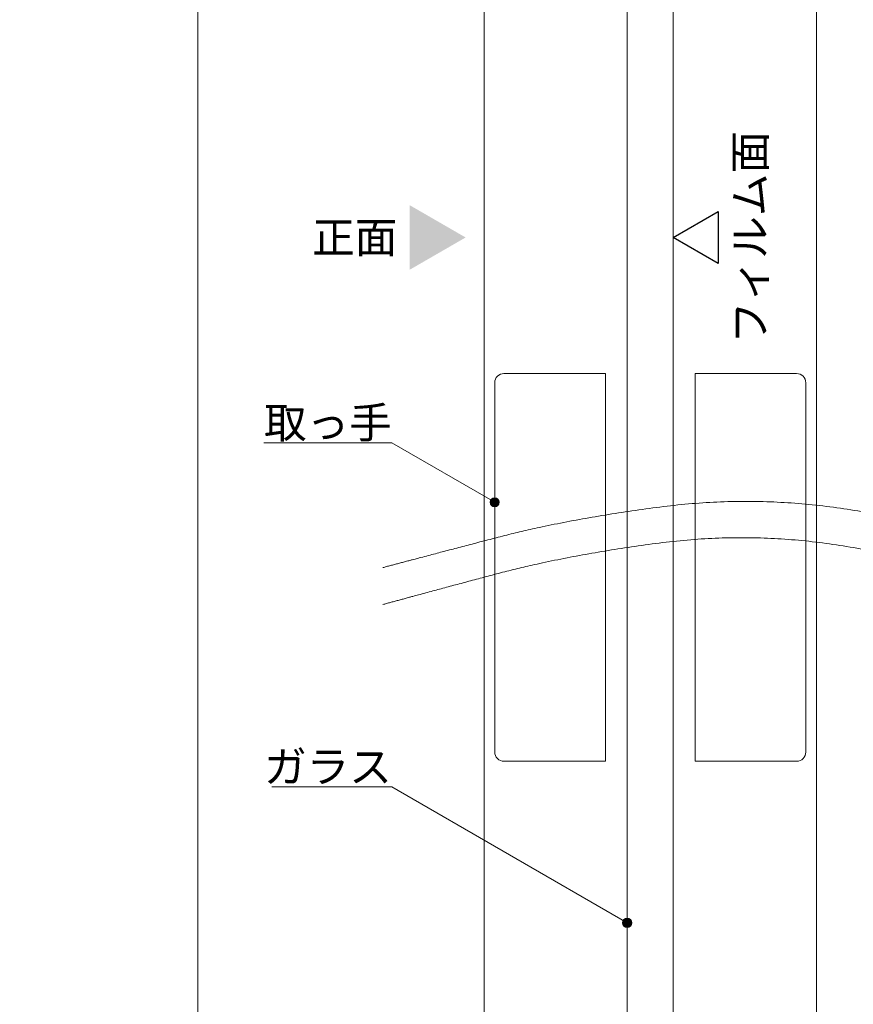
# Model space of a CAD drawing. Units: millimetres. Extents: x -4275 to 7850, y -3045 to 3045.
# Drawn here: x 1735 to 2638, y -1128 to -61 of the extents above; entities that cross this region are included whole.
import ezdxf

# ---------------------------------------------------------------- set-up
doc = ezdxf.new("R2010")
doc.units = ezdxf.units.MM
doc.header["$LTSCALE"] = 20
doc.header["$PDMODE"] = 1
doc.header["$PDSIZE"] = -2
for name, color, linetype, lineweight in [('2寸法-1', 7, 'Continuous', 15), ('2寸法-3', 7, 'Continuous', 15), ('3一般', 7, 'Continuous', 15)]:
    doc.layers.add(name, color=color, linetype=linetype, lineweight=lineweight)
doc.styles.add('MS PGothic', font='txt', dxfattribs={"bigfont": 'MS PGothic'})
doc.styles.get("Standard").update_dxf_attribs({"font": 'txt', "bigfont": 'BIGFONT.SHX'})
doc.dimstyles.new('SANWA-1', dxfattribs={"dimtxt": 33.826244, "dimasz": 12.712402, "dimexe": 20, "dimexo": 20, "dimgap": 2, "dimtad": 1, "dimdec": 8, "dimdsep": 46, "dimtxsty": 'MS PGothic', "dimblk": 'DOT', "dimblk1": 'DOT', "dimblk2": 'DOT', "dimcen": 0, "dimazin": 0, "dimtfac": 0.8, "dimtdec": 8, "dimtix": 1, "dimtmove": 0, "dimatfit": 0, "dimldrblk": 'DOT', "dimfxl": 1, "dimfrac": 2, "dimtolj": 1, "dimarcsym": 0})

# ---------------------------------------------------------------- blocks, each defined once
blk = doc.blocks.new('グループ-75')
at = {"layer": '3一般', "color": 7, "linetype": 'Continuous', "lineweight": 15}
for p, q in [((2238.2, -1870), (2238.2, 540.2)), ((2598.2, 540.2), (2598.2, -1870)), ((2393.2, 280.2), (2393.2, -1610)), ((2443.2, -1610), (2443.2, 280.2))]:
    blk.add_line(p, q, dxfattribs=at)
blk = doc.blocks.new('グループ-80')
at = {"layer": '3一般', "color": 7, "linetype": 'Continuous', "lineweight": 15}
for p, q in [((2369.7, -444.2), (2259.7, -444.2)), ((2369.7, -864.2), (2369.7, -444.2)), ((2576.7, -444.2), (2466.7, -444.2)), ((2466.7, -444.2), (2466.7, -864.2)), ((2249.7, -454.2), (2249.7, -854.2)), ((2586.7, -854.2), (2586.7, -454.2)), ((2259.7, -864.2), (2369.7, -864.2)), ((2466.7, -864.2), (2576.7, -864.2))]:
    blk.add_line(p, q, dxfattribs=at)
at = {"layer": '3一般', "color": 7, "linetype": 'Continuous', "lineweight": 15, "flags": 128}
for points in [[(2259.7, -444.2, 0.198912), (2252.6, -447.1, 0.198912), (2249.7, -454.2)], [(2586.7, -454.2, 0.198912), (2583.8, -447.1, 0.198912), (2576.7, -444.2)], [(2249.7, -854.2, 0.198912), (2252.6, -861.3, 0.198912), (2259.7, -864.2)], [(2576.7, -864.2, 0.198912), (2583.8, -861.3, 0.198912), (2586.7, -854.2)]]:
    blk.add_lwpolyline(points, format="xyb", dxfattribs=at)
blk = doc.blocks.new('グループ-83')
at = {"layer": '3一般', "color": 7, "linetype": 'Continuous', "lineweight": 15}
for points in [[(2128.5, -654.4), (2179.1, -640.9), (2330.6, -601.4), (2531.3, -575.7), (2729.5, -606.5), (2876.9, -656.4), (2926, -673.4)], [(2128.5, -694.4), (2178.2, -680.8), (2327.3, -641.1), (2524.8, -615), (2719.7, -645.4), (2864.7, -694.9), (2913.1, -711.8)]]:
    blk.add_open_spline(points, degree=2, dxfattribs=at)
blk = doc.blocks.new('グループ-84')
at = {"layer": '3一般', "color": 7}
for name in ['グループ-75', 'グループ-80', 'グループ-83']:
    blk.add_blockref(name, (0, 0), dxfattribs=at)
blk = doc.blocks.new('グループ-86')
at = {"layer": '3一般', "color": 7, "linetype": 'Continuous', "lineweight": 15}
blk.add_line((1928.2, 990.2), (1928.2, -2000), dxfattribs=at)
at = {"layer": '3一般', "color": 7}
blk.add_blockref('グループ-84', (0, 0), dxfattribs=at)
blk = doc.blocks.new('_Dot')
at = {"color": 0, "linetype": 'ByBlock', "lineweight": -2}
blk.add_line((-0.5, 0), (-1, 0), dxfattribs=at)
at = {"color": 0, "linetype": 'ByBlock', "const_width": 0.5}
blk.add_lwpolyline([(-0.25, 0, 1), (0.25, 0, 1)], format="xyb", close=True, dxfattribs=at)
blk = doc.blocks.new('*D169')
at = {"layer": '2寸法-1', "color": 0, "linetype": 'Continuous', "lineweight": -2}
for p, q in [((1761.8, 540.2), (1661.8, 540.2)), ((1681.8, 527.5), (1681.8, -1857.3)), ((1761.8, -1870), (1661.8, -1870))]:
    blk.add_line(p, q, dxfattribs=at)
at = {"layer": 'Defpoints', "color": 0}
for p in [(1781.8, 540.2), (1681.8, -1870), (1781.8, -1870)]:
    blk.add_point(p, dxfattribs=at)
at = {"layer": '2寸法-1', "color": 0, "lineweight": -2, "xscale": 12.71240234375, "yscale": 12.71240234375, "zscale": 12.71240234375}
for p, rotation in [((1681.8, 540.2), 90), ((1681.8, -1870), 270)]:
    blk.add_blockref('_Dot', p, dxfattribs=dict(at, rotation=rotation))
at = {"layer": '2寸法-1', "color": 0, "lineweight": 15, "insert": (1657.2, -664.9), "char_height": 33.826, "attachment_point": 5, "rotation": 90, "style": 'MS PGothic'}
blk.add_mtext('\\A1;引き戸扉高さ\u3000DH1 = H-58', dxfattribs=at)

msp = doc.modelspace()

# ---------------------------------------------------------------- hatches: boundary and pattern name
at = {"layer": '2寸法-3', "linetype": 'Continuous', "lineweight": 0}
h = msp.add_hatch(color=7, dxfattribs=at)
edge = h.paths.add_edge_path()
edge.add_arc((2249.68320036, -583.66049923), 5.00677598, 0, 360)
h = msp.add_hatch(color=7, dxfattribs=at)
edge = h.paths.add_edge_path()
edge.add_arc((2393.18320036, -1039.23441085), 5.00744331, 0, 360)

# ---------------------------------------------------------------- linework, layer by layer
at = {"layer": '2寸法-3', "color": 7, "linetype": 'Continuous', "lineweight": 30, "flags": 128}
msp.add_lwpolyline([(2491.78206412, -268.72147671), (2491.78206412, -324.83861086), (2443.18320036, -296.78004378)], close=True, dxfattribs=at)
at = {"layer": '2寸法-3', "color": 7, "linetype": 'Continuous', "lineweight": 15, "flags": 128}
for points in [[(2249.68320036, -583.66049923), (2138.18334027, -519.28602499), (1999.66294097, -519.28602499)], [(2393.18320036, -1039.23441085), (2138.18334027, -892.01017298), (2008.15165625, -892.01017298)]]:
    msp.add_lwpolyline(points, dxfattribs=at)
at = {"layer": '2寸法-3', "color": 7, "linetype": 'Continuous', "lineweight": 15}
for centre, radius in [((2249.68320036, -583.66049923), 5.00677598), ((2393.18320036, -1039.23441085), 5.00744331)]:
    msp.add_circle(centre, radius, dxfattribs=at)
msp.add_solid([(2157.43476057, -261.70683494), (2157.43476057, -331.85325263), (2218.18334027, -296.78004378)], dxfattribs=at)

# ---------------------------------------------------------------- block references
at = {"layer": '3一般', "color": 7}
msp.add_blockref('グループ-86', (0, 0), dxfattribs=at)

# ---------------------------------------------------------------- texts
at = {"layer": '2寸法-3', "color": 7, "insert": (2526.22956412, -296.78004378), "char_height": 33.826244213, "attachment_point": 5, "rotation": 90, "line_spacing_factor": 1.068964}
msp.add_mtext('{\\fMS PGothic|b0|i0|c128|p0;フィルム面}', dxfattribs=at)
at = {"layer": '2寸法-3', "color": 7, "char_height": 33.826244213}
for s, insert, attachment_point, line_spacing_factor in [('{\\fMS PGothic|b0|i0|c128|p0;正面}', (2098.04587169, -296.78004378), 5, 1.068964), ('{\\fMS PGothic|b0|i0|c128|p0;取っ手}', (2138.18334027, -514.28602499), 9, 0.641378), ('{\\fMS PGothic|b0|i0|c128|p0;ガラス}', (2138.18334027, -887.01017298), 9, 0.641378)]:
    msp.add_mtext(s, dxfattribs=dict(at, insert=insert, attachment_point=attachment_point, line_spacing_factor=line_spacing_factor))

# ---------------------------------------------------------------- dimensions: what is measured, and where the dimension line sits
at = {"layer": '2寸法-1', "color": 7, "linetype": 'Continuous', "lineweight": 15}
dim = msp.add_linear_dim(base=(1681.81057815, -1870), p1=(1781.81057815, 540.24541772), p2=(1781.81057815, -1870), angle=270, text='引き戸扉高さ\u3000DH1 = H-58', dimstyle='SANWA-1', override={"dimtxt": 33.826244, "dimgap": 2, "dimpost": '<>', "dimtxsty": 'MS PGothic', "dimtmove": 2}, dxfattribs=at)
dim.commit()
dim.dimension.update_dxf_attribs({"geometry": '*D169', "text_midpoint": (1657.22771625, -664.87729114)})

doc.saveas('drawing.dxf')
